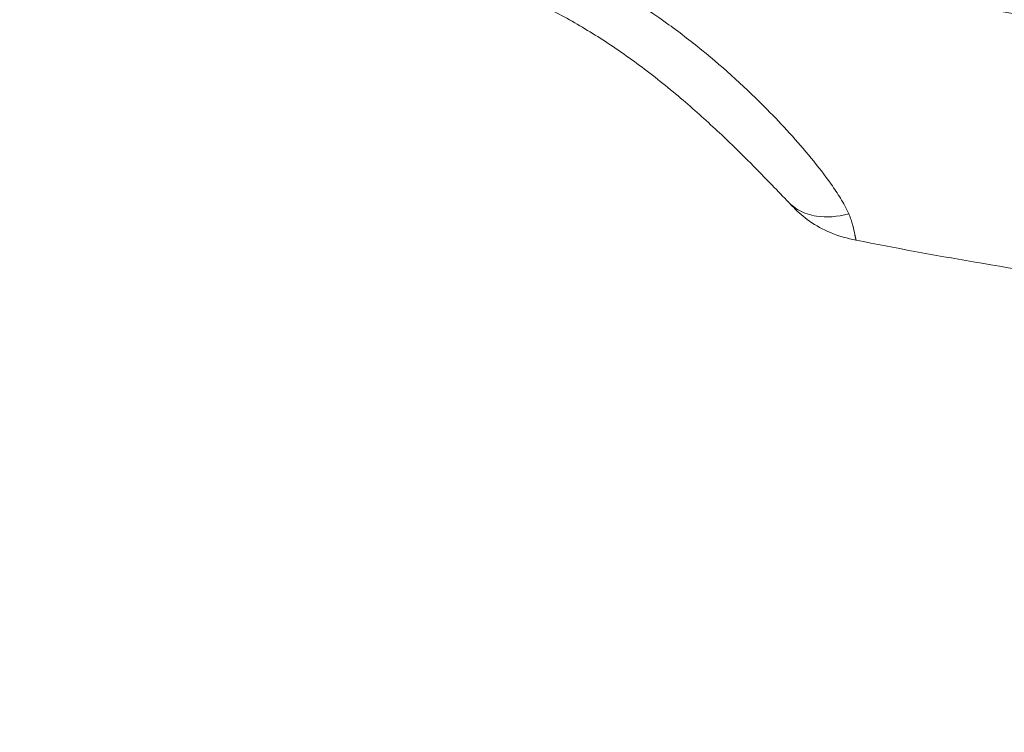
# Model space of a CAD drawing. Units: millimetres. Extents: x -424 to 5663, y -395 to 5686.
# Drawn here: x 2429 to 2617, y 1536 to 1671 of the extents above; entities that cross this region are included whole.
import ezdxf

# ---------------------------------------------------------------- set-up
doc = ezdxf.new("R2010")
doc.units = ezdxf.units.MM
doc.styles.get("Standard").update_dxf_attribs({"font": 'arial.ttf'})
doc.dimstyles.new('ISO-25', dxfattribs={"dimtxt": 2.5, "dimasz": 2.5, "dimexe": 1.25, "dimexo": 0.625, "dimtad": 1, "dimtxsty": 'Standard', "dimcen": 2.5, "dimadec": 0, "dimazin": 0, "dimtfac": 1, "dimtmove": 0, "dimatfit": 3, "dimfxl": 1, "dimarcsym": 0})

# ---------------------------------------------------------------- blocks, each defined once
blk = doc.blocks.new('*D4')
at = {"color": 0, "lineweight": -2, "transparency": 16777216}
for p, q in [((-138.94, 5404.74), (-220.19, 5404.74)), ((-218.94, 5324.74), (-218.94, -314.91)), ((-138.94, -394.91), (-220.19, -394.91))]:
    blk.add_line(p, q, dxfattribs=at)
at = {"color": 0, "transparency": 16777216}
for points in [[(-232.28, 5324.74), (-205.61, 5324.74), (-218.94, 5404.74)], [(-232.28, -314.91), (-205.61, -314.91), (-218.94, -394.91)]]:
    blk.add_solid(points, dxfattribs=at)
at = {"layer": 'Defpoints', "color": 0, "transparency": 16777216}
for p in [(2763.63, 5404.74), (-218.94, -394.91), (2763.63, -394.91)]:
    blk.add_point(p, dxfattribs=at)
at = {"color": 0, "lineweight": 13, "transparency": 16777216, "insert": (-325.53, 2504.92), "char_height": 150, "attachment_point": 5, "rotation": 90}
blk.add_mtext('580', dxfattribs=at)

msp = doc.modelspace()

# ---------------------------------------------------------------- linework, layer by layer
msp.add_circle((2763.63, 2504.919), 2899.826)
at = {"color": 0, "linetype": 'Continuous', "lineweight": 0}
for points, knots in [([(3187.746, 1773.323), (3132.801, 1741.722), (3015.752, 1690.842), (2848.465, 1659.321), (2700.001, 1659.33), (2574.165, 1678.222), (2452.578, 1715.586), (2337.92, 1770.593), (2232.786, 1842.002), (2139.506, 1928.224), (2060.165, 2027.34), (1996.544, 2137.114), (1950.05, 2255.128), (1921.738, 2378.713), (1912.229, 2505.123), (1920.156, 2610.475), (1935.899, 2693.335), (1957.805, 2774.792), (1996.553, 2873.13), (2070.778, 3001.217), (2181.825, 3129.775), (2284.57, 3205.308), (2339.515, 3236.91)], [0, 0, 0, 0, 0.0714286, 0.1428571, 0.1904762, 0.2380952, 0.2857143, 0.3333333, 0.3809524, 0.4285714, 0.4761905, 0.5238095, 0.5714286, 0.6190476, 0.6666667, 0.7142857, 0.7380952, 0.7619048, 0.8095238, 0.8571429, 0.9285714, 1, 1, 1, 1]), ([(2344.143, 3228.727), (2289.797, 3197.47), (2188.173, 3122.761), (2078.338, 2995.605), (2004.923, 2868.917), (1966.598, 2771.651), (1944.931, 2691.084), (1929.36, 2609.127), (1921.52, 2504.925), (1930.925, 2379.895), (1958.927, 2257.658), (2004.915, 2140.932), (2067.841, 2032.356), (2146.316, 1934.321), (2238.579, 1849.04), (2342.566, 1778.411), (2455.972, 1724.003), (2576.233, 1687.047), (2700.696, 1668.361), (2847.54, 1668.353), (3013.001, 1699.529), (3128.773, 1749.854), (3183.118, 1781.111)], [-263.5604934, -263.5604934, -263.5604934, -263.5604934, -244.7347439, -225.9089943, -213.3584946, -200.807995, -194.5327451, -188.2574953, -175.7069956, -163.1564959, -150.6059962, -138.0554965, -125.5049969, -112.9544972, -100.4039975, -87.8534978, -75.3029981, -62.7524984, -50.2019987, -37.6514991, -18.8257495, 0, 0, 0, 0]), ([(2432.535, 1680.225), (2432.965, 1680.691), (2433.804, 1681.532), (2435.463, 1683.036), (2438.383, 1685.371), (2442.716, 1688.205), (2448.253, 1690.992), (2454.771, 1693.404), (2465.082, 1695.794), (2474.12, 1696.108), (2480.618, 1695.781), (2482.063, 1695.694), (2484.591, 1695.507), (2488.201, 1695.145), (2491.803, 1694.67), (2494.678, 1694.225), (2498.981, 1693.495), (2508.258, 1691.582), (2519.447, 1688.23), (2535.575, 1681.604), (2548.023, 1674.292), (2561.48, 1663.945), (2570.795, 1655.443), (2578.73, 1646.757), (2583.225, 1640.982), (2585.302, 1637.884), (2586.41, 1635.989), (2586.926, 1634.975), (2587.167, 1634.434)], [0, 0, 0, 0, 0.0089286, 0.0178571, 0.0357143, 0.0714286, 0.1071429, 0.1428571, 0.1904762, 0.2857143, 0.2916667, 0.297619, 0.3095238, 0.3333333, 0.3571429, 0.3690476, 0.3809524, 0.4285714, 0.5238095, 0.5714286, 0.7142857, 0.7619048, 0.8571429, 0.9285714, 0.9642857, 0.9821429, 0.9910714, 1, 1, 1, 1]), ([(2575.715, 1636.619), (2574.705, 1637.675), (2573.646, 1638.786), (2571.243, 1641.277), (2569.882, 1642.671), (2566.697, 1645.863), (2564.849, 1647.669), (2560.725, 1651.561), (2558.428, 1653.643), (2553.548, 1657.836), (2550.953, 1659.945), (2545.696, 1663.922), (2543.037, 1665.798), (2537.753, 1669.213), (2535.138, 1670.771), (2529.948, 1673.588), (2527.376, 1674.862), (2522.224, 1677.165), (2519.642, 1678.204), (2514.43, 1680.087), (2511.795, 1680.937), (2506.379, 1682.49), (2503.591, 1683.189), (2497.87, 1684.435), (2494.931, 1684.977), (2489, 1685.87), (2486, 1686.22), (2480.284, 1686.638), (2477.556, 1686.725), (2472.692, 1686.602), (2470.526, 1686.441), (2466.717, 1685.92), (2465.035, 1685.594), (2461.925, 1684.809), (2460.481, 1684.357), (2457.727, 1683.338), (2456.411, 1682.767), (2453.802, 1681.496), (2452.525, 1680.791), (2450.501, 1679.586), (2449.715, 1679.091), (2448.946, 1678.599)], [0, 0, 0, 0, 5.6006521, 5.6006521, 12.3729874, 12.3729874, 21.0562069, 21.0562069, 31.2045172, 31.2045172, 41.8981902, 41.8981902, 52.1000144, 52.1000144, 61.473986, 61.473986, 70.1917823, 70.1917823, 78.5684803, 78.5684803, 86.8647497, 86.8647497, 95.4736445, 95.4736445, 104.4434528, 104.4434528, 113.5527809, 113.5527809, 121.8882612, 121.8882612, 128.7248043, 128.7248043, 134.4484657, 134.4484657, 139.8612581, 139.8612581, 145.405806, 145.405806, 151.5161481, 151.5161481, 155.7745548, 155.7745548, 155.7745548, 155.7745548]), ([(2588.553, 1629.426), (2586.889, 1629.755), (2585.241, 1630.218), (2582.263, 1631.443), (2580.908, 1632.184), (2578.563, 1633.839), (2577.539, 1634.731), (2576.379, 1635.904), (2576.168, 1636.125), (2575.882, 1636.433), (2575.804, 1636.517), (2575.713, 1636.618), (2575.698, 1636.634), (2575.674, 1636.66), (2575.664, 1636.671), (2575.654, 1636.682)], [0, 0, 0, 0, 5.08721, 5.08721, 9.6651848, 9.6651848, 13.7029883, 13.7029883, 14.620678, 14.620678, 14.9647433, 14.9647433, 15.0292811, 15.0292811, 15.0732587, 15.0732587, 15.0732587, 15.0732587]), ([(2587.167, 1634.434), (2584.978, 1633.866), (2581.462, 1633.624), (2577.795, 1634.858), (2576.267, 1636.041), (2575.715, 1636.619)], [0, 0, 0, 0, 0.42857143, 0.71428571, 0.91992747, 0.91992747, 0.91992747, 0.91992747]), ([(2587.167, 1634.434), (2587.254, 1634.24), (2587.334, 1634.041), (2587.474, 1633.669), (2587.535, 1633.495), (2587.645, 1633.162), (2587.694, 1633.002), (2587.785, 1632.696), (2587.826, 1632.55), (2587.886, 1632.329), (2587.906, 1632.253), (2587.961, 1632.043), (2587.994, 1631.91), (2588.056, 1631.653), (2588.085, 1631.53), (2588.139, 1631.293), (2588.164, 1631.18), (2588.211, 1630.963), (2588.233, 1630.859), (2588.275, 1630.661), (2588.294, 1630.567), (2588.323, 1630.424), (2588.334, 1630.372), (2588.361, 1630.239), (2588.376, 1630.163), (2588.405, 1630.02), (2588.419, 1629.955), (2588.444, 1629.834), (2588.455, 1629.779), (2588.476, 1629.681), (2588.486, 1629.638), (2588.504, 1629.563), (2588.512, 1629.531), (2588.525, 1629.482), (2588.531, 1629.464), (2588.542, 1629.436), (2588.547, 1629.428), (2588.552, 1629.426), (2588.552, 1629.426), (2588.553, 1629.426)], [0, 0, 0, 0, 0.03783427, 0.03783427, 0.07021535, 0.07021535, 0.10016697, 0.10016697, 0.12807869, 0.12807869, 0.14285714, 0.14285714, 0.16955176, 0.16955176, 0.19558934, 0.19558934, 0.22092342, 0.22092342, 0.24595678, 0.24595678, 0.27064458, 0.27064458, 0.28571429, 0.28571429, 0.3100556, 0.3100556, 0.33428921, 0.33428921, 0.35843902, 0.35843902, 0.3825766, 0.3825766, 0.40675167, 0.40675167, 0.42857143, 0.42857143, 0.45301999, 0.45301999, 0.45523847, 0.45523847, 0.45523847, 0.45523847]), ([(2647.545, 1619.788), (2644.239, 1620.216), (2640.936, 1620.663), (2628.688, 1622.388), (2619.759, 1623.782), (2603.404, 1626.589), (2595.969, 1627.961), (2588.553, 1629.426)], [0, 0, 0, 0, 10.0001482, 10.0001482, 37.1080868, 37.1080868, 59.7890876, 59.7890876, 59.7890876, 59.7890876])]:
    msp.add_open_spline(points, degree=3, knots=knots, dxfattribs=at)

# ---------------------------------------------------------------- dimensions: what is measured, and where the dimension line sits
at = {"lineweight": 13}
dim = msp.add_linear_dim(base=(-218.943, -394.907), p1=(2763.63, 5404.744), p2=(2763.63, -394.907), angle=90, text='580', dimstyle='ISO-25', override={"dimtxt": 150, "dimasz": 80, "dimgap": 30, "dimtad": 2, "dimfxl": 80, "dimfxlon": 1}, dxfattribs=at)
dim.commit()
dim.dimension.update_dxf_attribs({"geometry": '*D4', "text_midpoint": (-325.529, 2504.919)})

doc.saveas('drawing.dxf')
